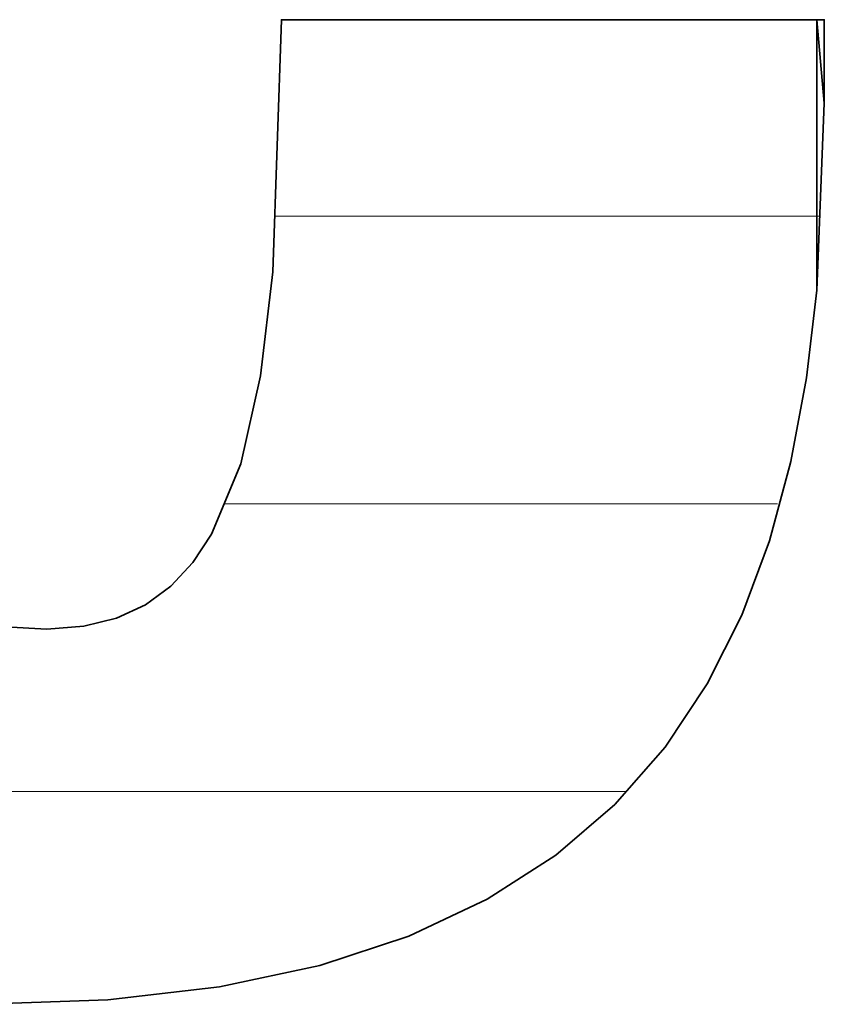
# Model space of a CAD drawing. Units: millimetres. Extents: x 59 to 11996, y 24 to 8424.
# Drawn here: x 8669 to 8688, y 254 to 278 of the extents above; entities that cross this region are included whole.
import ezdxf

# ---------------------------------------------------------------- set-up
doc = ezdxf.new("R2010")
doc.units = ezdxf.units.MM
doc.header["$MEASUREMENT"] = 0
doc.layers.add('(1) Shape lines', color=7, linetype='Continuous', lineweight=35)
doc.layers.add('(9) Sheet', color=7, linetype='Continuous', lineweight=35)

# ---------------------------------------------------------------- blocks, each defined once
blk = doc.blocks.new('HATCH_1116_921302b8-aef5-4a07-b188-8f37715af72d')
at = {"layer": '(1) Shape lines', "color": 0, "lineweight": 9}
blk.add_line((8669.036, 259), (8668.363, 259), dxfattribs=at)
blk = doc.blocks.new('HATCH_1121_65fd5f18-75fc-4da8-b75d-0d656b3a8bc6')
at = {"layer": '(1) Shape lines', "color": 0, "lineweight": 9}
blk.add_line((8669.072, 259), (8669.036, 259), dxfattribs=at)
blk = doc.blocks.new('HATCH_1122_3d49295b-0b69-4fc9-bc82-811d5c14e62f')
at = {"layer": '(1) Shape lines', "color": 0, "lineweight": 9}
blk.add_line((8669.118, 259), (8669.072, 259), dxfattribs=at)
blk = doc.blocks.new('HATCH_1127_9bd21318-97ad-4afd-855c-427998124005')
at = {"layer": '(1) Shape lines', "color": 0, "lineweight": 9}
blk.add_line((8669.224, 259), (8669.118, 259), dxfattribs=at)
blk = doc.blocks.new('HATCH_1128_4d2f7664-cd9c-4827-91f4-8d76736e4f03')
at = {"layer": '(1) Shape lines', "color": 0, "lineweight": 9}
blk.add_line((8669.36, 259), (8669.224, 259), dxfattribs=at)
blk = doc.blocks.new('HATCH_1133_b189d407-f8c3-4068-a33e-1d477ab61e33')
at = {"layer": '(1) Shape lines', "color": 0, "lineweight": 9}
blk.add_line((8669.903, 259), (8669.36, 259), dxfattribs=at)
blk = doc.blocks.new('HATCH_1134_995457b3-2666-4bcc-9aa4-50b71c733535')
at = {"layer": '(1) Shape lines', "color": 0, "lineweight": 9}
blk.add_line((8670.588, 259), (8669.903, 259), dxfattribs=at)
blk = doc.blocks.new('HATCH_1139_5610dd5e-4027-426c-8f1b-8de394e5bf00')
at = {"layer": '(1) Shape lines', "color": 0, "lineweight": 9}
blk.add_line((8670.801, 259), (8670.588, 259), dxfattribs=at)
blk = doc.blocks.new('HATCH_1140_a0f26fa1-fc3d-4057-bf5c-72f7fc792a76')
at = {"layer": '(1) Shape lines', "color": 0, "lineweight": 9}
blk.add_line((8671.054, 259), (8670.801, 259), dxfattribs=at)
blk = doc.blocks.new('HATCH_1145_198798ad-9619-479b-8349-654caa909130')
at = {"layer": '(1) Shape lines', "color": 0, "lineweight": 9}
blk.add_line((8671.415, 259), (8671.054, 259), dxfattribs=at)
blk = doc.blocks.new('HATCH_1146_32d8d332-f39c-429a-8682-bff299f944e3')
at = {"layer": '(1) Shape lines', "color": 0, "lineweight": 9}
blk.add_line((8671.833, 259), (8671.415, 259), dxfattribs=at)
blk = doc.blocks.new('HATCH_1151_0741a58d-cd1a-4e5a-b43c-58c70e764d7a')
at = {"layer": '(1) Shape lines', "color": 0, "lineweight": 9}
blk.add_line((8672.099, 259), (8671.833, 259), dxfattribs=at)
blk = doc.blocks.new('HATCH_1152_73c41a4a-1002-41ec-a0a6-7db8cf308753')
at = {"layer": '(1) Shape lines', "color": 0, "lineweight": 9}
blk.add_line((8672.375, 259), (8672.099, 259), dxfattribs=at)
blk = doc.blocks.new('HATCH_1157_49032fbe-97e4-43c9-99eb-64fd2a7021a2')
at = {"layer": '(1) Shape lines', "color": 0, "lineweight": 9}
blk.add_line((8672.593, 259), (8672.375, 259), dxfattribs=at)
blk = doc.blocks.new('HATCH_1158_b02bfa06-289b-4482-ad11-f3a8e1fe03f0')
at = {"layer": '(1) Shape lines', "color": 0, "lineweight": 9}
blk.add_line((8672.802, 259), (8672.593, 259), dxfattribs=at)
blk = doc.blocks.new('HATCH_1163_7a4e9b3c-806b-4317-91f8-4d5e837326a2')
at = {"layer": '(1) Shape lines', "color": 0, "lineweight": 9}
blk.add_line((8673.107, 259), (8672.802, 259), dxfattribs=at)
blk = doc.blocks.new('HATCH_1164_ffbf5567-2cb1-4f7c-8ecb-a6353df23ae0')
at = {"layer": '(1) Shape lines', "color": 0, "lineweight": 9}
blk.add_line((8673.37, 259), (8673.107, 259), dxfattribs=at)
blk = doc.blocks.new('HATCH_1169_71a7f39d-0be5-469a-aa83-e95103dd2970')
at = {"layer": '(1) Shape lines', "color": 0, "lineweight": 9}
blk.add_line((8673.379, 259), (8673.37, 259), dxfattribs=at)
blk = doc.blocks.new('HATCH_1170_467e28fa-901f-4f55-99b6-e38a7648e3a3')
at = {"layer": '(1) Shape lines', "color": 0, "lineweight": 9}
blk.add_line((8673.387, 259), (8673.379, 259), dxfattribs=at)
blk = doc.blocks.new('HATCH_1175_4dd90991-44b7-4ace-aeb4-abd17933e156')
at = {"layer": '(1) Shape lines', "color": 0, "lineweight": 9}
blk.add_line((8673.467, 259), (8673.387, 259), dxfattribs=at)
blk = doc.blocks.new('HATCH_1176_08975b34-105f-49b9-9d44-937beb71cfba')
at = {"layer": '(1) Shape lines', "color": 0, "lineweight": 9}
blk.add_line((8673.527, 259), (8673.467, 259), dxfattribs=at)
blk = doc.blocks.new('HATCH_1181_53fe4d0b-c1f9-4861-9fce-ad3641f35880')
at = {"layer": '(1) Shape lines', "color": 0, "lineweight": 9}
blk.add_line((8673.549, 259), (8673.527, 259), dxfattribs=at)
blk = doc.blocks.new('HATCH_1182_f5c1074a-d11b-4d9a-af70-112d8a04ba96')
at = {"layer": '(1) Shape lines', "color": 0, "lineweight": 9}
blk.add_line((8673.564, 259), (8673.549, 259), dxfattribs=at)
blk = doc.blocks.new('HATCH_1187_b521a06b-a6cd-4b9f-a174-fbeb26ca2d0f')
at = {"layer": '(1) Shape lines', "color": 0, "lineweight": 9}
blk.add_line((8673.844, 259), (8673.564, 259), dxfattribs=at)
blk = doc.blocks.new('HATCH_1188_0920565a-e9de-4ecc-8528-d85d398ab469')
at = {"layer": '(1) Shape lines', "color": 0, "lineweight": 9}
for p, q in [((8674.037, 266), (8673.678, 266)), ((8674.037, 259), (8673.844, 259))]:
    blk.add_line(p, q, dxfattribs=at)
blk = doc.blocks.new('HATCH_1193_396d8abe-d8de-44b1-82d2-6084d41fb01e')
at = {"layer": '(1) Shape lines', "color": 0, "lineweight": 9}
for p, q in [((8674.04, 266), (8674.037, 266)), ((8674.066, 259), (8674.037, 259))]:
    blk.add_line(p, q, dxfattribs=at)
blk = doc.blocks.new('HATCH_1194_391f194e-343c-4a50-a570-55d1f72ddc9b')
at = {"layer": '(1) Shape lines', "color": 0, "lineweight": 9}
for p, q in [((8674.083, 266), (8674.04, 266)), ((8674.083, 259), (8674.066, 259))]:
    blk.add_line(p, q, dxfattribs=at)
blk = doc.blocks.new('HATCH_1199_ae15799c-906b-4a45-8da8-02c04bddcceb')
at = {"layer": '(1) Shape lines', "color": 0, "lineweight": 9}
for p, q in [((8674.105, 266), (8674.083, 266)), ((8674.261, 259), (8674.083, 259))]:
    blk.add_line(p, q, dxfattribs=at)
blk = doc.blocks.new('HATCH_1200_3ad646fc-3538-4baf-a4d6-ac283f04bbf9')
at = {"layer": '(1) Shape lines', "color": 0, "lineweight": 9}
for p, q in [((8674.363, 266), (8674.105, 266)), ((8674.363, 259), (8674.261, 259))]:
    blk.add_line(p, q, dxfattribs=at)
blk = doc.blocks.new('HATCH_1205_5b1a4484-d5bc-4f6e-8e0c-c0026580c4cc')
at = {"layer": '(1) Shape lines', "color": 0, "lineweight": 9}
for p, q in [((8674.396, 266), (8674.363, 266)), ((8674.497, 259), (8674.363, 259))]:
    blk.add_line(p, q, dxfattribs=at)
blk = doc.blocks.new('HATCH_1206_1205189f-a85d-46e3-bb4f-6e75193176a1')
at = {"layer": '(1) Shape lines', "color": 0, "lineweight": 9}
for p, q in [((8674.563, 266), (8674.396, 266)), ((8674.563, 259), (8674.497, 259))]:
    blk.add_line(p, q, dxfattribs=at)
blk = doc.blocks.new('HATCH_1211_f2f417bf-f076-40a7-84be-56b046695b6e')
at = {"layer": '(1) Shape lines', "color": 0, "lineweight": 9}
for p, q in [((8674.569, 266), (8674.563, 266)), ((8674.58, 259), (8674.563, 259))]:
    blk.add_line(p, q, dxfattribs=at)
blk = doc.blocks.new('HATCH_1212_ce47c9ce-1b6f-4e3b-8727-6d4f4c189aa3')
at = {"layer": '(1) Shape lines', "color": 0, "lineweight": 9}
for p, q in [((8674.588, 266), (8674.569, 266)), ((8674.588, 259), (8674.58, 259))]:
    blk.add_line(p, q, dxfattribs=at)
blk = doc.blocks.new('HATCH_1217_6ee3978f-1e5b-4591-93b2-5e9dc8415eac')
at = {"layer": '(1) Shape lines', "color": 0, "lineweight": 9}
for p, q in [((8674.648, 266), (8674.588, 266)), ((8674.775, 259), (8674.588, 259))]:
    blk.add_line(p, q, dxfattribs=at)
blk = doc.blocks.new('HATCH_1218_82928821-a854-4394-921f-a3789af702ad')
at = {"layer": '(1) Shape lines', "color": 0, "lineweight": 9}
for p, q in [((8674.857, 266), (8674.648, 266)), ((8674.857, 259), (8674.775, 259))]:
    blk.add_line(p, q, dxfattribs=at)
blk = doc.blocks.new('HATCH_1223_e9638621-b6bc-468a-b231-9b79481b8f17')
at = {"layer": '(1) Shape lines', "color": 0, "lineweight": 9}
for p, q in [((8674.927, 266), (8674.857, 266)), ((8675.015, 259), (8674.857, 259))]:
    blk.add_line(p, q, dxfattribs=at)
blk = doc.blocks.new('HATCH_1224_66c74626-d165-451c-a54e-2448c64413f4')
at = {"layer": '(1) Shape lines', "color": 0, "lineweight": 9}
for p, q in [((8675.07, 273), (8674.904, 273)), ((8675.07, 266), (8674.927, 266)), ((8675.07, 259), (8675.015, 259))]:
    blk.add_line(p, q, dxfattribs=at)
blk = doc.blocks.new('HATCH_1229_61ede126-a412-4eac-8064-d036c696406b')
at = {"layer": '(1) Shape lines', "color": 0, "lineweight": 9}
for p, q in [((8675.264, 273), (8675.07, 273)), ((8675.547, 266), (8675.07, 266)), ((8675.831, 259), (8675.07, 259))]:
    blk.add_line(p, q, dxfattribs=at)
blk = doc.blocks.new('HATCH_1230_19e1c765-d706-4c71-a917-f964156ccd4c')
at = {"layer": '(1) Shape lines', "color": 0, "lineweight": 9}
for p, q in [((8676.002, 273), (8675.264, 273)), ((8676.002, 266), (8675.547, 266)), ((8676.002, 259), (8675.831, 259))]:
    blk.add_line(p, q, dxfattribs=at)
blk = doc.blocks.new('HATCH_1235_0b5c3820-c8c5-4b36-8af7-6441ced06848')
at = {"layer": '(1) Shape lines', "color": 0, "lineweight": 9}
for p, q in [((8676.24, 273), (8676.002, 273)), ((8676.588, 266), (8676.002, 266)), ((8676.936, 259), (8676.002, 259))]:
    blk.add_line(p, q, dxfattribs=at)
blk = doc.blocks.new('HATCH_1236_9d080170-a628-4084-92bb-1e148f326fa0')
at = {"layer": '(1) Shape lines', "color": 0, "lineweight": 9}
for p, q in [((8677.129, 273), (8676.24, 273)), ((8677.129, 266), (8676.588, 266)), ((8677.129, 259), (8676.936, 259))]:
    blk.add_line(p, q, dxfattribs=at)
blk = doc.blocks.new('HATCH_1241_42f0797a-6b4b-4a82-aa1b-df5bd82cc05d')
at = {"layer": '(1) Shape lines', "color": 0, "lineweight": 9}
for p, q in [((8677.352, 273), (8677.129, 273)), ((8677.678, 266), (8677.129, 266)), ((8678.004, 259), (8677.129, 259))]:
    blk.add_line(p, q, dxfattribs=at)
blk = doc.blocks.new('HATCH_1242_37caf239-6e3e-4455-b2a8-151a003e9ef3')
at = {"layer": '(1) Shape lines', "color": 0, "lineweight": 9}
for p, q in [((8678.168, 273), (8677.352, 273)), ((8678.168, 266), (8677.678, 266)), ((8678.168, 259), (8678.004, 259))]:
    blk.add_line(p, q, dxfattribs=at)
blk = doc.blocks.new('HATCH_1247_2ffea113-6ac5-4778-b83c-2965e1052b1a')
at = {"layer": '(1) Shape lines', "color": 0, "lineweight": 9}
for p, q in [((8678.595, 273), (8678.168, 273)), ((8679.219, 266), (8678.168, 266)), ((8679.843, 259), (8678.168, 259))]:
    blk.add_line(p, q, dxfattribs=at)
blk = doc.blocks.new('HATCH_1248_ca06e46d-9d80-47be-ad83-77fd9ad75ecc')
at = {"layer": '(1) Shape lines', "color": 0, "lineweight": 9}
for p, q in [((8680.077, 273), (8678.595, 273)), ((8680.077, 266), (8679.219, 266)), ((8680.077, 259), (8679.843, 259))]:
    blk.add_line(p, q, dxfattribs=at)
blk = doc.blocks.new('HATCH_1253_715362ca-60e0-4266-9c04-14b34f5a522c')
at = {"layer": '(1) Shape lines', "color": 0, "lineweight": 9}
for p, q in [((8680.134, 273), (8680.077, 273)), ((8680.218, 266), (8680.077, 266)), ((8680.302, 259), (8680.077, 259))]:
    blk.add_line(p, q, dxfattribs=at)
blk = doc.blocks.new('HATCH_1254_567e53cf-c982-4a5f-a808-94f94418f823')
at = {"layer": '(1) Shape lines', "color": 0, "lineweight": 9}
for p, q in [((8680.331, 273), (8680.134, 273)), ((8680.331, 266), (8680.218, 266)), ((8680.331, 259), (8680.302, 259))]:
    blk.add_line(p, q, dxfattribs=at)
blk = doc.blocks.new('HATCH_1259_4e7d5273-aa29-499f-8691-69087451eef0')
at = {"layer": '(1) Shape lines', "color": 0, "lineweight": 9}
for p, q in [((8680.663, 273), (8680.331, 273)), ((8681.15, 266), (8680.331, 266)), ((8681.636, 259), (8680.331, 259))]:
    blk.add_line(p, q, dxfattribs=at)
blk = doc.blocks.new('HATCH_1260_fa2befa5-7099-4021-8a8a-b4f4d4874647')
at = {"layer": '(1) Shape lines', "color": 0, "lineweight": 9}
for p, q in [((8681.744, 273), (8680.663, 273)), ((8681.744, 266), (8681.15, 266)), ((8681.744, 259), (8681.636, 259))]:
    blk.add_line(p, q, dxfattribs=at)
blk = doc.blocks.new('HATCH_1265_09ea7fc3-4021-4f1e-bb7f-0dc6da97776b')
at = {"layer": '(1) Shape lines', "color": 0, "lineweight": 9}
for p, q in [((8682.051, 273), (8681.744, 273)), ((8682.5, 266), (8681.744, 266)), ((8682.949, 259), (8681.744, 259))]:
    blk.add_line(p, q, dxfattribs=at)
blk = doc.blocks.new('HATCH_1266_565c0a7a-163f-48a8-b356-da123d69efa6')
at = {"layer": '(1) Shape lines', "color": 0, "lineweight": 9}
for p, q in [((8682.981, 273), (8682.051, 273)), ((8682.981, 266), (8682.5, 266)), ((8682.981, 259), (8682.949, 259))]:
    blk.add_line(p, q, dxfattribs=at)
blk = doc.blocks.new('HATCH_1271_4eea57bd-f6c4-425b-9c6c-83f5131d54e9')
at = {"layer": '(1) Shape lines', "color": 0, "lineweight": 9}
for p, q in [((8683.031, 273), (8682.981, 273)), ((8683.105, 266), (8682.981, 266)), ((8683.179, 259), (8682.981, 259))]:
    blk.add_line(p, q, dxfattribs=at)
blk = doc.blocks.new('HATCH_1272_bf5f8622-8fac-4ba2-bbf2-01114b5e6493')
at = {"layer": '(1) Shape lines', "color": 0, "lineweight": 9}
for p, q in [((8683.182, 273), (8683.031, 273)), ((8683.182, 266), (8683.105, 266)), ((8683.182, 259), (8683.179, 259))]:
    blk.add_line(p, q, dxfattribs=at)
blk = doc.blocks.new('HATCH_1277_d093fbda-8b80-4d76-af82-9c975d6d306f')
at = {"layer": '(1) Shape lines', "color": 0, "lineweight": 9}
for p, q in [((8683.514, 273), (8683.182, 273)), ((8683.998, 266), (8683.182, 266)), ((8683.462, 259), (8683.182, 259))]:
    blk.add_line(p, q, dxfattribs=at)
blk = doc.blocks.new('HATCH_1278_d6c85739-5bea-4760-a718-7d1ad04a5d22')
at = {"layer": '(1) Shape lines', "color": 0, "lineweight": 9}
for p, q in [((8684.408, 273), (8683.514, 273)), ((8684.408, 266), (8683.998, 266))]:
    blk.add_line(p, q, dxfattribs=at)
blk = doc.blocks.new('HATCH_1283_5da5ed4b-68ac-4921-9aea-7f5ffaee116b')
at = {"layer": '(1) Shape lines', "color": 0, "lineweight": 9}
for p, q in [((8684.597, 273), (8684.408, 273)), ((8684.875, 266), (8684.408, 266))]:
    blk.add_line(p, q, dxfattribs=at)
blk = doc.blocks.new('HATCH_1284_12137f9f-b4cc-4a82-b5e5-ece870853899')
at = {"layer": '(1) Shape lines', "color": 0, "lineweight": 9}
for p, q in [((8685.064, 273), (8684.597, 273)), ((8685.064, 266), (8684.875, 266))]:
    blk.add_line(p, q, dxfattribs=at)
blk = doc.blocks.new('HATCH_1289_45ef0e0c-2075-428d-9899-6aa11efcf566')
at = {"layer": '(1) Shape lines', "color": 0, "lineweight": 9}
for p, q in [((8685.465, 273), (8685.064, 273)), ((8686.051, 266), (8685.064, 266))]:
    blk.add_line(p, q, dxfattribs=at)
blk = doc.blocks.new('HATCH_1290_725ad273-e076-4d90-97d2-dec72ec68f4d')
at = {"layer": '(1) Shape lines', "color": 0, "lineweight": 9}
for p, q in [((8686.277, 273), (8685.465, 273)), ((8686.277, 266), (8686.051, 266))]:
    blk.add_line(p, q, dxfattribs=at)
blk = doc.blocks.new('HATCH_1295_07ab38a4-46b9-4b1a-9835-1ff36f896e34')
at = {"layer": '(1) Shape lines', "color": 0, "lineweight": 9}
for p, q in [((8686.38, 273), (8686.277, 273)), ((8686.531, 266), (8686.277, 266))]:
    blk.add_line(p, q, dxfattribs=at)
blk = doc.blocks.new('HATCH_1296_033fd379-d9c0-4972-b1c4-8d28eda3d26c')
at = {"layer": '(1) Shape lines', "color": 0, "lineweight": 9}
for p, q in [((8686.569, 273), (8686.38, 273)), ((8686.569, 266), (8686.531, 266))]:
    blk.add_line(p, q, dxfattribs=at)
blk = doc.blocks.new('HATCH_1301_1f2066b4-45c5-40fe-abcb-2a4d94e8d186')
at = {"layer": '(1) Shape lines', "color": 0, "lineweight": 9}
for p, q in [((8686.969, 273), (8686.569, 273)), ((8687.14, 266), (8686.569, 266))]:
    blk.add_line(p, q, dxfattribs=at)
blk = doc.blocks.new('HATCH_1302_8fa093c5-8491-4f16-83f8-04d8a0c49cdf')
at = {"layer": '(1) Shape lines', "color": 0, "lineweight": 9}
blk.add_line((8687.468, 273), (8686.969, 273), dxfattribs=at)
blk = doc.blocks.new('HATCH_1307_de332c4d-e9c1-4b53-9785-bb9d663f9c68')
at = {"layer": '(1) Shape lines', "color": 0, "lineweight": 9}
blk.add_line((8687.474, 273), (8687.468, 273), dxfattribs=at)
blk = doc.blocks.new('HATCH_1308_5546ac65-04ca-4a11-be71-45f94760efb6')
at = {"layer": '(1) Shape lines', "color": 0, "lineweight": 9}
blk.add_line((8687.482, 273), (8687.474, 273), dxfattribs=at)
blk = doc.blocks.new('HATCH_1313_a7c4fa6e-962b-4b2b-a9d0-ede31e17204d')
at = {"layer": '(1) Shape lines', "color": 0, "lineweight": 9}
blk.add_line((8687.652, 273), (8687.482, 273), dxfattribs=at)
blk = doc.blocks.new('HATCH_1314_5dda9482-5e0a-4938-9b82-b8b0c94f1c93')
at = {"layer": '(1) Shape lines', "color": 0, "lineweight": 9}
blk.add_line((8687.789, 273), (8687.652, 273), dxfattribs=at)
blk = doc.blocks.new('HATCH_1319_da589ee9-7185-40cf-8c9e-0ed84e75e1fc')
at = {"layer": '(1) Shape lines', "color": 0, "lineweight": 9}
blk.add_line((8688.013, 273), (8687.789, 273), dxfattribs=at)
blk = doc.blocks.new('HATCH_1320_dc483d80-63b2-44eb-8f0b-e41231490f78')
at = {"layer": '(1) Shape lines', "color": 0, "lineweight": 9}
blk.add_line((8688.097, 273), (8688.013, 273), dxfattribs=at)
blk = doc.blocks.new('HATCH_1323_8a3b0a52-9740-4028-aa98-e00d21dae413')
at = {"layer": '(1) Shape lines', "color": 0, "lineweight": 9}
blk.add_line((8688.17, 273), (8688.097, 273), dxfattribs=at)
blk = doc.blocks.new('GROUP_0_03c64f88-dcb9-4052-ba36-ef7e7e9db546')
at = {"layer": '(9) Sheet', "color": 7, "linetype": 'Continuous', "lineweight": 35, "ltscale": 20}
blk.add_lwpolyline([(8667.816, 253.815), (8670.841, 253.924), (8673.564, 254.243), (8676.002, 254.764), (8678.168, 255.477), (8680.077, 256.374), (8681.744, 257.446), (8683.182, 258.682), (8684.408, 260.075), (8685.434, 261.615), (8686.277, 263.293), (8686.95, 265.1), (8687.468, 267.027), (8687.845, 269.065), (8688.097, 271.204), (8688.281, 275.751), (8688.281, 277.786), (8675.07, 277.786), (8674.857, 271.651), (8674.563, 269.116), (8674.083, 266.975), (8673.37, 265.259), (8672.91, 264.569), (8672.375, 263.996), (8671.759, 263.544), (8671.054, 263.217), (8670.257, 263.018), (8669.36, 262.95), (8668.349, 263.005)], dxfattribs=at)
at = {"layer": '(9) Sheet', "color": 154, "linetype": 'Continuous', "lineweight": 35, "ltscale": 20}
for points in [[(8688.097, 271.204), (8688.097, 277.786), (8688.281, 275.751)], [(8688.281, 275.751), (8688.097, 277.786), (8688.281, 277.786)]]:
    blk.add_lwpolyline(points, close=True, dxfattribs=at)
at = {"layer": '(1) Shape lines', "color": 154, "linetype": 'ByBlock'}
for name in ['HATCH_1224_66c74626-d165-451c-a54e-2448c64413f4', 'HATCH_1229_61ede126-a412-4eac-8064-d036c696406b', 'HATCH_1230_19e1c765-d706-4c71-a917-f964156ccd4c', 'HATCH_1235_0b5c3820-c8c5-4b36-8af7-6441ced06848', 'HATCH_1236_9d080170-a628-4084-92bb-1e148f326fa0', 'HATCH_1241_42f0797a-6b4b-4a82-aa1b-df5bd82cc05d', 'HATCH_1242_37caf239-6e3e-4455-b2a8-151a003e9ef3', 'HATCH_1247_2ffea113-6ac5-4778-b83c-2965e1052b1a', 'HATCH_1248_ca06e46d-9d80-47be-ad83-77fd9ad75ecc', 'HATCH_1253_715362ca-60e0-4266-9c04-14b34f5a522c', 'HATCH_1254_567e53cf-c982-4a5f-a808-94f94418f823', 'HATCH_1259_4e7d5273-aa29-499f-8691-69087451eef0', 'HATCH_1260_fa2befa5-7099-4021-8a8a-b4f4d4874647', 'HATCH_1265_09ea7fc3-4021-4f1e-bb7f-0dc6da97776b', 'HATCH_1266_565c0a7a-163f-48a8-b356-da123d69efa6', 'HATCH_1271_4eea57bd-f6c4-425b-9c6c-83f5131d54e9', 'HATCH_1272_bf5f8622-8fac-4ba2-bbf2-01114b5e6493', 'HATCH_1277_d093fbda-8b80-4d76-af82-9c975d6d306f', 'HATCH_1278_d6c85739-5bea-4760-a718-7d1ad04a5d22', 'HATCH_1283_5da5ed4b-68ac-4921-9aea-7f5ffaee116b', 'HATCH_1284_12137f9f-b4cc-4a82-b5e5-ece870853899', 'HATCH_1289_45ef0e0c-2075-428d-9899-6aa11efcf566', 'HATCH_1290_725ad273-e076-4d90-97d2-dec72ec68f4d', 'HATCH_1295_07ab38a4-46b9-4b1a-9835-1ff36f896e34', 'HATCH_1296_033fd379-d9c0-4972-b1c4-8d28eda3d26c', 'HATCH_1301_1f2066b4-45c5-40fe-abcb-2a4d94e8d186', 'HATCH_1302_8fa093c5-8491-4f16-83f8-04d8a0c49cdf', 'HATCH_1307_de332c4d-e9c1-4b53-9785-bb9d663f9c68', 'HATCH_1308_5546ac65-04ca-4a11-be71-45f94760efb6', 'HATCH_1313_a7c4fa6e-962b-4b2b-a9d0-ede31e17204d', 'HATCH_1314_5dda9482-5e0a-4938-9b82-b8b0c94f1c93', 'HATCH_1319_da589ee9-7185-40cf-8c9e-0ed84e75e1fc', 'HATCH_1320_dc483d80-63b2-44eb-8f0b-e41231490f78', 'HATCH_1323_8a3b0a52-9740-4028-aa98-e00d21dae413', 'HATCH_1188_0920565a-e9de-4ecc-8528-d85d398ab469', 'HATCH_1193_396d8abe-d8de-44b1-82d2-6084d41fb01e', 'HATCH_1194_391f194e-343c-4a50-a570-55d1f72ddc9b', 'HATCH_1199_ae15799c-906b-4a45-8da8-02c04bddcceb', 'HATCH_1200_3ad646fc-3538-4baf-a4d6-ac283f04bbf9', 'HATCH_1205_5b1a4484-d5bc-4f6e-8e0c-c0026580c4cc', 'HATCH_1206_1205189f-a85d-46e3-bb4f-6e75193176a1', 'HATCH_1211_f2f417bf-f076-40a7-84be-56b046695b6e', 'HATCH_1212_ce47c9ce-1b6f-4e3b-8727-6d4f4c189aa3', 'HATCH_1217_6ee3978f-1e5b-4591-93b2-5e9dc8415eac', 'HATCH_1218_82928821-a854-4394-921f-a3789af702ad', 'HATCH_1223_e9638621-b6bc-468a-b231-9b79481b8f17', 'HATCH_1116_921302b8-aef5-4a07-b188-8f37715af72d', 'HATCH_1121_65fd5f18-75fc-4da8-b75d-0d656b3a8bc6', 'HATCH_1122_3d49295b-0b69-4fc9-bc82-811d5c14e62f', 'HATCH_1127_9bd21318-97ad-4afd-855c-427998124005', 'HATCH_1128_4d2f7664-cd9c-4827-91f4-8d76736e4f03', 'HATCH_1133_b189d407-f8c3-4068-a33e-1d477ab61e33', 'HATCH_1134_995457b3-2666-4bcc-9aa4-50b71c733535', 'HATCH_1139_5610dd5e-4027-426c-8f1b-8de394e5bf00', 'HATCH_1140_a0f26fa1-fc3d-4057-bf5c-72f7fc792a76', 'HATCH_1145_198798ad-9619-479b-8349-654caa909130', 'HATCH_1146_32d8d332-f39c-429a-8682-bff299f944e3', 'HATCH_1151_0741a58d-cd1a-4e5a-b43c-58c70e764d7a', 'HATCH_1152_73c41a4a-1002-41ec-a0a6-7db8cf308753', 'HATCH_1157_49032fbe-97e4-43c9-99eb-64fd2a7021a2', 'HATCH_1158_b02bfa06-289b-4482-ad11-f3a8e1fe03f0', 'HATCH_1163_7a4e9b3c-806b-4317-91f8-4d5e837326a2', 'HATCH_1164_ffbf5567-2cb1-4f7c-8ecb-a6353df23ae0', 'HATCH_1169_71a7f39d-0be5-469a-aa83-e95103dd2970', 'HATCH_1170_467e28fa-901f-4f55-99b6-e38a7648e3a3', 'HATCH_1175_4dd90991-44b7-4ace-aeb4-abd17933e156', 'HATCH_1176_08975b34-105f-49b9-9d44-937beb71cfba', 'HATCH_1181_53fe4d0b-c1f9-4861-9fce-ad3641f35880', 'HATCH_1182_f5c1074a-d11b-4d9a-af70-112d8a04ba96', 'HATCH_1187_b521a06b-a6cd-4b9f-a174-fbeb26ca2d0f']:
    blk.add_blockref(name, (0, 0), dxfattribs=at)

msp = doc.modelspace()

# ---------------------------------------------------------------- block references
at = {"color": 7, "linetype": 'ByBlock'}
msp.add_blockref('GROUP_0_03c64f88-dcb9-4052-ba36-ef7e7e9db546', (0, 0), dxfattribs=at)

doc.saveas('drawing.dxf')
